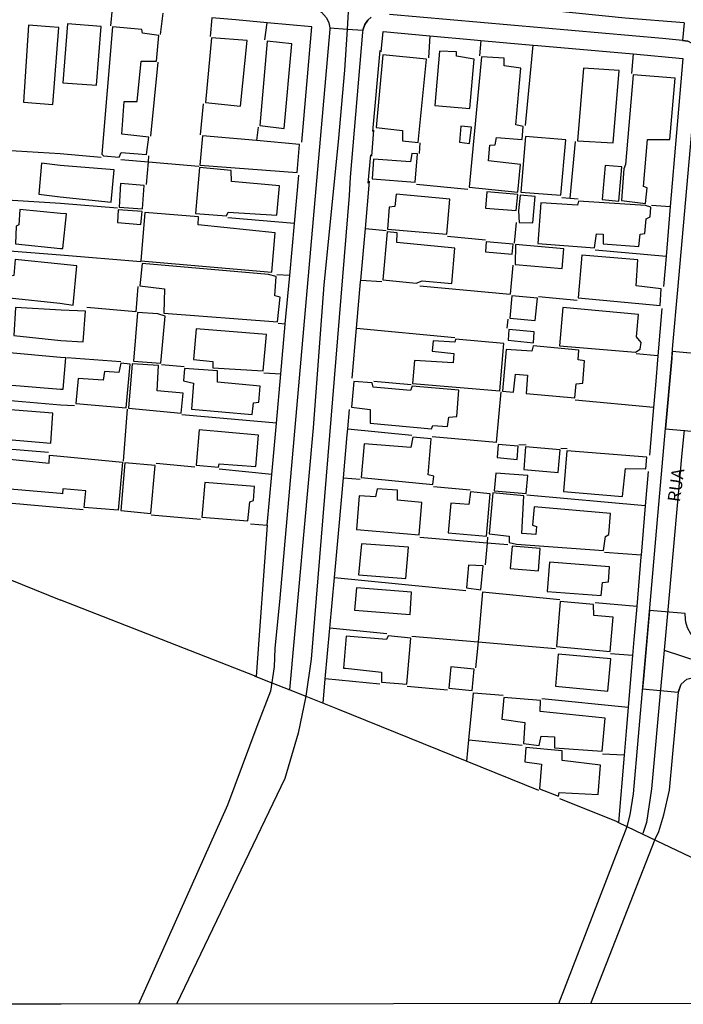
# Model space of a CAD drawing. Units: millimetres. Extents: x 185523 to 187939, y 1679829 to 1682603.
# Drawn here: x 187448 to 187581, y 1679831 to 1680028 of the extents above; entities that cross this region are included whole.
import ezdxf
from ezdxf.enums import TextEntityAlignment as Align

# ---------------------------------------------------------------- set-up
doc = ezdxf.new("R2010")
doc.units = ezdxf.units.MM
doc.header["$MEASUREMENT"] = 0
for name, color, linetype in [('V-CRUZAMENTO', 1, 'Continuous'), ('V-EDIFICACAO', 2, 'Continuous'), ('V-EIXO_DE_LOGRADOURO', 130, 'Continuous'), ('V-LOTE', 1, 'Continuous'), ('V-NOME_DOS_LOGRADOUROS', 7, 'Continuous'), ('V-QUADRA', 20, 'Continuous'), ('V-TESTADA', 4, 'Continuous'), ('X-LIMITE_5000', 7, 'Continuous')]:
    doc.layers.add(name, color=color, linetype=linetype)

msp = doc.modelspace()

# ---------------------------------------------------------------- linework, layer by layer
at = {"layer": 'V-CRUZAMENTO'}
for points in [[(187509.24, 1680028.35), (187509.75, 1680027.32), (187509.75, 1680027.32), (187509.91, 1680026.37), (187509.91, 1680026.37), (187513.47, 1680026.1), (187513.47, 1680026.1), (187516.56, 1680025.87), (187516.56, 1680025.87), (187516.92, 1680027.02), (187517.55, 1680027.9), (187518.22, 1680028.5)], [(187580.75, 1680027.38), (187580.44, 1680023.79), (187580.44, 1680023.79), (187581.51, 1680023.67)]]:
    msp.add_lwpolyline(points, dxfattribs=at)
for points in [[(187589.22, 1679956), (187588.87, 1679956.03), (187587.97, 1679956.11), (187586.71, 1679956.76), (187586.06, 1679957.7), (187585.76, 1679958.59), (187585.76, 1679959.81), (187585.77, 1679960.99), (187578.41, 1679961.66), (187578.29, 1679960.27), (187577.05, 1679946.29), (187577.04, 1679946.2), (187584.52, 1679945.54), (187584.57, 1679946.05), (187585.24, 1679947.45), (187585.75, 1679948.21), (187586.51, 1679948.73), (187588.62, 1679949.28)], [(187586.72, 1679902.44), (187584.63, 1679903.28), (187584.04, 1679903.6), (187583.37, 1679903.97), (187582.19, 1679905.1), (187581.41, 1679906.4), (187581.08, 1679907.52), (187581.04, 1679908.18), (187580.98, 1679909.25), (187573.85, 1679909.88), (187572.64, 1679896.12), (187572.47, 1679894.19), (187579.61, 1679893.56), (187580.2, 1679895.16), (187581.29, 1679896.13), (187582.92, 1679896.56), (187583.5, 1679896.47), (187584.28, 1679896.34)]]:
    msp.add_lwpolyline(points, close=True, dxfattribs=at)
at = {"layer": 'V-EDIFICACAO'}
for points in [[(187453.99, 1680026.58), (187449.67, 1680026.85), (187448.66, 1680011.52), (187454.57, 1680011.02), (187455.73, 1680026.42), (187453.99, 1680026.58)], [(187457.46, 1680027.16), (187456.54, 1680015.37), (187463.29, 1680014.87), (187464.25, 1680026.61), (187457.46, 1680027.16)], [(187466.51, 1680026.52), (187464.34, 1680001.13), (187464.67, 1680000.77), (187467.82, 1680000.51), (187468.23, 1680001.43), (187473.25, 1680001.01), (187473.75, 1680004.52), (187468.36, 1680005.08), (187468.36, 1680005.08), (187468.83, 1680011.65), (187471.45, 1680011.64), (187472.25, 1680019.71), (187475.26, 1680019.7), (187475.77, 1680024.84), (187472.49, 1680025.28), (187472.36, 1680026.02), (187466.51, 1680026.52)], [(187486.28, 1680024.38), (187485.11, 1680011.41), (187492.1, 1680010.7), (187493.38, 1680023.82), (187486.28, 1680024.38)], [(187497.43, 1680023.7), (187495.97, 1680006.81), (187500.8, 1680006.26), (187502.35, 1680023.16), (187497.43, 1680023.7)], [(187520.5, 1680020.93), (187519.23, 1680006.41), (187524.47, 1680005.83), (187524.46, 1680003.78), (187527.61, 1680003.46), (187529.25, 1680020.09), (187520.5, 1680020.93)], [(187531.87, 1680021.7), (187530.96, 1680010.82), (187537.91, 1680010.23), (187538.81, 1680020.08), (187535.29, 1680020.67), (187535.24, 1680021.55), (187531.87, 1680021.7)], [(187540.25, 1680020.55), (187537.8, 1679994.48), (187547.53, 1679993.53), (187548.03, 1679999.06), (187541.67, 1679999.77), (187541.9, 1680002.9), (187542.98, 1680002.97), (187543.23, 1680004.41), (187548.38, 1680004), (187548.57, 1680006.66), (187547.1, 1680006.96), (187548.11, 1680018.3), (187544.82, 1680018.73), (187544.81, 1680020.27), (187540.25, 1680020.55)], [(187560.66, 1680018.3), (187559.46, 1680003.75), (187566.55, 1680003.37), (187567.79, 1680017.81), (187560.66, 1680018.3)], [(187570.56, 1680016.97), (187569.06, 1679999.06), (187568.72, 1679998.14), (187568.23, 1679991.84), (187573.06, 1679991.26), (187573.39, 1679994.35), (187572.65, 1679994.62), (187573.42, 1680004.02), (187577.88, 1680004.04), (187578.96, 1680016.31), (187570.56, 1680016.97)], [(187536.12, 1680006.71), (187535.87, 1680003.47), (187537.85, 1680003.24), (187538.24, 1680006.5), (187536.12, 1680006.71)], [(187503.42, 1679997.44), (187503.86, 1680003.04), (187495.25, 1680003.81), (187484.45, 1680004.77), (187483.95, 1679998.92)], [(187549.07, 1680004.62), (187548.13, 1679993.47), (187556.1, 1679992.9), (187557.15, 1680003.96), (187549.07, 1680004.62)], [(187518.66, 1680000.08), (187518.42, 1679996.16), (187527, 1679995.48), (187527.47, 1680001.19), (187526.31, 1680001.22), (187526.09, 1679999.59), (187518.66, 1680000.08)], [(187456.05, 1679998.84), (187452.27, 1679999.33), (187451.79, 1679993.07), (187455.99, 1679992.56), (187466.21, 1679991.53), (187466.79, 1679997.94)], [(187483.91, 1679998.41), (187483.08, 1679989.21), (187489.3, 1679988.77), (187489.6, 1679989.53), (187499.37, 1679988.9), (187499.89, 1679994.75), (187490.26, 1679995.66), (187490.24, 1679997.86), (187483.91, 1679998.41)], [(187564.97, 1679998.82), (187564.4, 1679992.06), (187567.72, 1679991.69), (187568.33, 1679998.56), (187564.97, 1679998.82)], [(187468.1, 1679995.22), (187467.81, 1679990.51), (187472.47, 1679990.2), (187472.85, 1679994.81), (187468.1, 1679995.22)], [(187541.35, 1679993.57), (187541.09, 1679990.32), (187547.22, 1679989.83), (187547.51, 1679993.01), (187541.35, 1679993.57)], [(187523.21, 1679993.07), (187522.9, 1679990.64), (187521.77, 1679990.49), (187521.44, 1679986.09), (187533.34, 1679985.13), (187533.94, 1679992.12), (187523.21, 1679993.07)], [(187547.99, 1679992.87), (187547.66, 1679989.79), (187547.81, 1679987.47), (187550.52, 1679987.35), (187550.97, 1679992.65), (187547.99, 1679992.87)], [(187552.12, 1679991.36), (187551.51, 1679983.21), (187562.86, 1679982.36), (187563.23, 1679985.19), (187564.55, 1679985.11), (187564.56, 1679983.18), (187571.71, 1679982.61), (187571.96, 1679985.13), (187572.93, 1679985.22), (187573.19, 1679988.17), (187574.01, 1679988.58), (187574.14, 1679990.49), (187573.05, 1679990.82), (187559.67, 1679991.73), (187559.46, 1679990.93), (187552.12, 1679991.36)], [(187456.06, 1679989.25), (187447.95, 1679990.02), (187447.75, 1679987), (187447.24, 1679986.7), (187447.06, 1679983.16), (187456.07, 1679982.26), (187456.54, 1679982.24), (187457.31, 1679989.15)], [(187467.65, 1679989.99), (187467.49, 1679987.43), (187472.16, 1679987.02), (187472.43, 1679989.63), (187467.65, 1679989.99)], [(187472.92, 1679989.45), (187472.16, 1679979.75), (187498.33, 1679977.48), (187498.99, 1679985.36), (187483.59, 1679986.94), (187483.7, 1679988.6), (187472.92, 1679989.45)], [(187523.35, 1679983.47), (187523.41, 1679985.37), (187521.38, 1679985.56), (187520.54, 1679975.97), (187527.18, 1679975.28), (187528.4, 1679975.75), (187534.33, 1679975.23), (187534.94, 1679982.31), (187523.35, 1679983.47)], [(187541.2, 1679983.58), (187541.05, 1679981.56), (187546.42, 1679981.08), (187546.57, 1679983.1), (187541.2, 1679983.58)], [(187547.08, 1679983.04), (187546.96, 1679979.04), (187556.36, 1679978.22), (187556.69, 1679982.19), (187547.08, 1679983.04)], [(187455.94, 1679971.32), (187458.63, 1679970.93), (187459.36, 1679978.76), (187456.18, 1679979.12), (187447, 1679980.07), (187446.75, 1679976.83), (187446.17, 1679976.72), (187445.9, 1679972.4)], [(187560.31, 1679980.94), (187559.61, 1679972.39), (187575.99, 1679970.86), (187576.19, 1679974.18), (187571.16, 1679974.79), (187571.53, 1679979.95), (187560.31, 1679980.94)], [(187472.39, 1679979.23), (187471.97, 1679974.79), (187476.91, 1679974.2), (187476.74, 1679969.34), (187499.45, 1679967.56), (187499.99, 1679972.54), (187498.92, 1679972.8), (187499.18, 1679976.65), (187497.69, 1679977.04), (187472.39, 1679979.23)], [(187546.31, 1679972.76), (187545.93, 1679968.34), (187551.02, 1679967.86), (187551.44, 1679972.28), (187546.31, 1679972.76)], [(187456.18, 1679963.83), (187460.65, 1679963.61), (187461.12, 1679969.73), (187456.25, 1679969.92), (187447.08, 1679970.42), (187446.74, 1679964.85)], [(187556.52, 1679970.43), (187555.84, 1679962.77), (187571.07, 1679961.5), (187571.95, 1679962.14), (187572.2, 1679963.42), (187571.28, 1679964.59), (187571.65, 1679969.04), (187556.52, 1679970.43)], [(187475.57, 1679969.15), (187471.46, 1679969.42), (187470.7, 1679959.69), (187476.18, 1679959.34), (187477.02, 1679968.72), (187475.57, 1679969.15)], [(187483.24, 1679966.15), (187482.67, 1679960.02), (187486.55, 1679959.68), (187486.57, 1679958.4), (187496.61, 1679957.76), (187497.26, 1679965.05), (187483.24, 1679966.15)], [(187545.74, 1679966.05), (187545.57, 1679963.91), (187550.63, 1679963.37), (187550.82, 1679965.59), (187545.74, 1679966.05)], [(187526.86, 1679959.84), (187526.48, 1679955.25), (187543.95, 1679953.79), (187544.74, 1679963.22), (187535.08, 1679964.14), (187534.92, 1679963.5), (187530.6, 1679963.78), (187530.39, 1679961.73), (187534.71, 1679961.23), (187534.59, 1679959.39), (187526.86, 1679959.84)], [(187550.59, 1679962.79), (187550.32, 1679961.69), (187545.22, 1679962.07), (187544.48, 1679953.75), (187546.67, 1679953.51), (187547.07, 1679957.1), (187549.47, 1679956.89), (187549.2, 1679953.25), (187558.89, 1679952.37), (187559.2, 1679955.2), (187560.52, 1679955.35), (187560.88, 1679959.79), (187559.59, 1679959.99), (187559.69, 1679961.89), (187550.59, 1679962.79)], [(187456.09, 1679960.45), (187445.18, 1679961.44), (187444.77, 1679955.05), (187456.1, 1679954.12), (187456.59, 1679954.09), (187457.17, 1679960.37)], [(187464.86, 1679957.65), (187464.59, 1679955.95), (187459.6, 1679956.28), (187459.15, 1679951.25), (187469.21, 1679950.36), (187469.99, 1679959.14), (187468.14, 1679959.3), (187467.77, 1679957.44), (187464.86, 1679957.65)], [(187470.41, 1679959.19), (187469.68, 1679950.33), (187480.23, 1679949.31), (187480.62, 1679953.3), (187475.43, 1679953.79), (187475.67, 1679958.84), (187470.41, 1679959.19)], [(187480.89, 1679958.24), (187480.67, 1679955.76), (187482.66, 1679955.35), (187482.25, 1679950.1), (187494.39, 1679949.07), (187494.7, 1679951.39), (187495.77, 1679951.5), (187496.02, 1679954.71), (187487.47, 1679955.53), (187487.48, 1679957.77), (187480.89, 1679958.24)], [(187518.63, 1679954.55), (187518.38, 1679955.4), (187514.74, 1679955.64), (187514.28, 1679950.52), (187518.02, 1679950.09), (187518.03, 1679947.31), (187530.27, 1679946.17), (187530.55, 1679946.83), (187533.47, 1679946.69), (187533.76, 1679948.53), (187535.32, 1679948.65), (187535.7, 1679953.93), (187526.37, 1679954.73), (187526.07, 1679953.85), (187518.63, 1679954.55)], [(187444.44, 1679950.15), (187444.25, 1679947.27), (187445.67, 1679946.8), (187445.62, 1679944.05), (187454.19, 1679943.33), (187454.53, 1679949.34), (187444.44, 1679950.15)], [(187483.78, 1679945.99), (187483.24, 1679938.94), (187487.66, 1679938.52), (187487.8, 1679939.17), (187495.13, 1679938.67), (187495.67, 1679944.95), (187483.78, 1679945.99)], [(187516.79, 1679943.21), (187516.19, 1679936.44), (187530.52, 1679935.07), (187530.71, 1679936.76), (187529.61, 1679937.01), (187530.2, 1679944.2), (187526.51, 1679944.54), (187526.16, 1679942.43), (187516.79, 1679943.21)], [(187543.58, 1679943.04), (187543.36, 1679940.43), (187547.36, 1679940.09), (187547.61, 1679942.72), (187543.58, 1679943.04)], [(187549.08, 1679942.61), (187548.71, 1679938.06), (187555.56, 1679937.48), (187555.98, 1679941.99), (187549.08, 1679942.61)], [(187456.12, 1679940.72), (187468.48, 1679939.52), (187467.6, 1679929.92), (187460.79, 1679930.48), (187461.18, 1679933.8), (187456.56, 1679934.23), (187456.5, 1679933.22), (187456.12, 1679933.29), (187442.83, 1679934.4), (187443.24, 1679940.42), (187453.8, 1679939.35), (187453.89, 1679940.96)], [(187557.29, 1679941.8), (187556.66, 1679933.66), (187568.45, 1679932.68), (187569.06, 1679938.28), (187573.11, 1679938.2), (187573.33, 1679940.51), (187557.29, 1679941.8)], [(187468.92, 1679939.4), (187468.13, 1679929.88), (187474.12, 1679929.28), (187475.01, 1679938.87), (187468.92, 1679939.4)], [(187543.1, 1679937.33), (187542.79, 1679933.82), (187549.19, 1679933.24), (187549.5, 1679936.85), (187543.1, 1679937.33)], [(187484.92, 1679935.48), (187484.32, 1679928.55), (187493.53, 1679927.77), (187493.93, 1679931.62), (187494.65, 1679931.88), (187494.87, 1679934.66), (187484.92, 1679935.48)], [(187519.38, 1679934.21), (187519.05, 1679932.61), (187515.81, 1679932.8), (187515.24, 1679926.09), (187527.82, 1679925.01), (187528.34, 1679931.47), (187523.45, 1679931.95), (187523.47, 1679933.9), (187519.38, 1679934.21)], [(187538.03, 1679933.59), (187537.7, 1679931.09), (187534.13, 1679931.31), (187533.62, 1679925.38), (187541.25, 1679924.77), (187542.01, 1679933.23), (187538.03, 1679933.59)], [(187550.79, 1679930.57), (187550.44, 1679926.96), (187551.28, 1679926.69), (187551.12, 1679925.09), (187548.32, 1679925.25), (187548.71, 1679932.78), (187542.55, 1679933.37), (187541.77, 1679925.19), (187545.78, 1679924.73), (187545.8, 1679923.47), (187547.25, 1679923.12), (187564.67, 1679921.85), (187565.07, 1679924.69), (187565.73, 1679925.06), (187566.04, 1679929.28), (187550.79, 1679930.57)], [(187516.25, 1679923.21), (187515.68, 1679917.04), (187525.15, 1679916.26), (187525.68, 1679922.52), (187516.25, 1679923.21)], [(187546.37, 1679922.72), (187545.99, 1679918.27), (187551.63, 1679917.81), (187552.01, 1679922.25), (187546.37, 1679922.72)], [(187537.68, 1679918.95), (187537.29, 1679914.38), (187540.13, 1679914.01), (187540.62, 1679918.79), (187537.68, 1679918.95)], [(187553.86, 1679919.53), (187553.36, 1679913.68), (187564.16, 1679912.85), (187564.47, 1679915.45), (187565.66, 1679915.58), (187565.87, 1679918.6), (187553.86, 1679919.53)], [(187515.24, 1679914.38), (187514.89, 1679909.95), (187526.01, 1679909.06), (187526.26, 1679913.53), (187515.24, 1679914.38)], [(187555.99, 1679911.68), (187555.23, 1679902.69), (187565.99, 1679901.67), (187566.58, 1679908.53), (187562.73, 1679908.9), (187562.68, 1679911.08), (187555.99, 1679911.68)], [(187513.07, 1679898.32), (187520.24, 1679897.56), (187520.27, 1679895.58), (187525.33, 1679895.14), (187526.14, 1679904.38), (187521.61, 1679904.84), (187521.24, 1679904.06), (187513.19, 1679904.73), (187512.67, 1679898.36)], [(187555.61, 1679901.17), (187555.05, 1679894.74), (187565.52, 1679893.75), (187566.12, 1679900.25), (187555.61, 1679901.17)], [(187534.11, 1679898.59), (187533.74, 1679894.33), (187538.36, 1679893.91), (187538.78, 1679898.15), (187534.11, 1679898.59)], [(187551.99, 1679889.68), (187552.03, 1679891.88), (187544.69, 1679892.48), (187544.31, 1679888.14), (187548.93, 1679887.5), (187548.63, 1679883.29), (187551.76, 1679882.91), (187552.16, 1679884.77), (187554.86, 1679884.64), (187554.86, 1679882.46), (187564.39, 1679881.76), (187564.95, 1679888.39), (187551.99, 1679889.68)], [(187556.37, 1679879.9), (187556.39, 1679881.82), (187549.1, 1679882.51), (187548.93, 1679879.65), (187552.27, 1679879.16), (187551.87, 1679874.21), (187555.67, 1679872.75), (187555.77, 1679873.49), (187563.57, 1679873.08), (187564.03, 1679878.99), (187556.37, 1679879.9)]]:
    msp.add_lwpolyline(points, close=True, dxfattribs=at)
at = {"layer": 'V-EIXO_DE_LOGRADOURO'}
for points in [[(187513.47, 1680026.1), (187513.83, 1680031.9), (187513.93, 1680033.08)], [(187580.75, 1680027.38), (187568.97, 1680028.31), (187539.37, 1680031.31), (187524.66, 1680032.2), (187520.74, 1680032.52)], [(187501.92, 1679894.01), (187506.68, 1679946.38), (187508.8, 1679974.98), (187511.7, 1680003.58), (187512.96, 1680017.88), (187513.47, 1680026.1)], [(187580.75, 1679945.92), (187580.32, 1679941.36), (187577.43, 1679909.29)], [(187577.43, 1679909.29), (187576.76, 1679901.92)], [(187576.76, 1679901.92), (187576.13, 1679894.85)], [(187576.76, 1679901.92), (187583.74, 1679899.66)], [(187576.13, 1679894.85), (187574.27, 1679874.26), (187573.25, 1679867.53), (187572.52, 1679865.29)]]:
    msp.add_lwpolyline(points, dxfattribs=at)
at = {"layer": 'V-LOTE'}
for points in [[(187466.45, 1680030.19), (187466.11, 1680026.77)], [(187476.08, 1680025.04), (187476.6, 1680029.26)], [(187486.33, 1680028.37), (187486.01, 1680024.65)], [(187491.17, 1680027.92), (187486.33, 1680028.37)], [(187497.41, 1680027.35), (187491.17, 1680027.92)], [(187496.97, 1680023.98), (187497.41, 1680027.35)], [(187506.37, 1680026.53), (187497.41, 1680027.35)], [(187504.31, 1680003.47), (187506.37, 1680026.53)], [(187520.17, 1680021.53), (187520.6, 1680025.6)], [(187520.6, 1680025.6), (187529.95, 1680024.76)], [(187529.95, 1680024.76), (187529.64, 1680020.33)], [(187529.95, 1680024.76), (187538.78, 1680023.97)], [(187538.78, 1680023.97), (187540.12, 1680023.85)], [(187540.12, 1680023.85), (187539.88, 1680020.77)], [(187540.12, 1680023.85), (187548.34, 1680023.11)], [(187548.34, 1680023.11), (187550.6, 1680022.91)], [(187549.03, 1680006.84), (187550.6, 1680022.91)], [(187550.6, 1680022.91), (187551.52, 1680022.83)], [(187551.52, 1680022.83), (187570.58, 1680021.12)], [(187570.58, 1680021.12), (187570.23, 1680017.2)], [(187570.58, 1680021.12), (187580.49, 1680020.23)], [(187474.16, 1680004.68), (187475.6, 1680019.46)], [(187580.49, 1680020.23), (187578.01, 1679990.62)], [(187484.62, 1680011.19), (187484.03, 1680004.96)], [(187495.59, 1680006.5), (187495.25, 1680003.81)], [(187518.31, 1680000.67), (187518.76, 1680005.92)], [(187527.84, 1680001.26), (187527.99, 1680003.39)], [(187557.98, 1679992.29), (187559.05, 1680003.6)], [(187445.02, 1680001.92), (187456.05, 1680001.21)], [(187456.05, 1680001.21), (187464.19, 1680000.49)], [(187468.12, 1680000.05), (187473.66, 1679999.57)], [(187473.27, 1679995.04), (187473.66, 1679999.57)], [(187473.66, 1679999.57), (187473.77, 1680000.78)], [(187473.66, 1679999.57), (187483.72, 1679998.71)], [(187502.85, 1679987.25), (187503.72, 1679996.88)], [(187517.04, 1679986.24), (187517.88, 1679995.67)], [(187527.23, 1679995.07), (187537.51, 1679994.12)], [(187444.36, 1679992.02), (187456.06, 1679991.27)], [(187456.06, 1679991.27), (187467.47, 1679990.34)], [(187556.33, 1679992.44), (187557.98, 1679992.29)], [(187557.98, 1679992.29), (187559.61, 1679992.15)], [(187574.24, 1679990.9), (187578.01, 1679990.62)], [(187578.01, 1679990.62), (187577.17, 1679980.62)], [(187502.85, 1679987.25), (187489.52, 1679988.39)], [(187546.86, 1679983.28), (187547.23, 1679987.42)], [(187501.91, 1679976.85), (187502.85, 1679987.25)], [(187516.13, 1679975.93), (187517.04, 1679986.24)], [(187517.04, 1679986.24), (187521.18, 1679985.86)], [(187533.48, 1679984.69), (187541.05, 1679983.96)], [(187456.07, 1679980.92), (187443.27, 1679981.88)], [(187577.17, 1679980.62), (187562.99, 1679981.94)], [(187472.16, 1679979.56), (187456.07, 1679980.92)], [(187577.17, 1679980.62), (187576.67, 1679974.67)], [(187546.5, 1679978.89), (187545.97, 1679973.14)], [(187501.91, 1679976.85), (187499.34, 1679976.97)], [(187501.03, 1679967.15), (187501.91, 1679976.85)], [(187515.28, 1679966.3), (187516.1, 1679975.6)], [(187516.1, 1679975.6), (187516.13, 1679975.93)], [(187516.13, 1679975.93), (187520.3, 1679975.65)], [(187471.54, 1679974.67), (187471.13, 1679969.6)], [(187527.96, 1679974.81), (187545.97, 1679973.14)], [(187551.64, 1679972.66), (187559.4, 1679971.92)], [(187471.13, 1679969.6), (187461.34, 1679970.44)], [(187576.31, 1679970.22), (187575.52, 1679960.81)], [(187545.37, 1679966.33), (187545.62, 1679968.11)], [(187501.03, 1679967.1), (187499.61, 1679967.23)], [(187500.15, 1679957.2), (187501.03, 1679967.1)], [(187501.03, 1679967.1), (187501.03, 1679967.15)], [(187514.39, 1679956.3), (187515.28, 1679966.3)], [(187515.28, 1679966.3), (187534.94, 1679964.48)], [(187457.33, 1679960.45), (187468.14, 1679959.65)], [(187575.52, 1679960.81), (187571.17, 1679961.16)], [(187575.52, 1679960.81), (187575.02, 1679954.9)], [(187476.31, 1679959.03), (187480.82, 1679958.67)], [(187496.76, 1679957.41), (187500.15, 1679957.2)], [(187499.25, 1679947.35), (187500.15, 1679957.2)], [(187518.72, 1679955.74), (187526.21, 1679955.04)], [(187575.02, 1679954.9), (187574.64, 1679950.43)], [(187456.1, 1679950.94), (187440.69, 1679952.23)], [(187543.24, 1679943.47), (187544.16, 1679953.56)], [(187574.64, 1679950.43), (187558.97, 1679951.95)], [(187458.89, 1679950.76), (187456.1, 1679950.94)], [(187468.69, 1679939.7), (187469.46, 1679950.13)], [(187513.52, 1679946.16), (187513.87, 1679950.05)], [(187574.64, 1679950.43), (187573.84, 1679940.91)], [(187499.25, 1679947.35), (187480.37, 1679948.96)], [(187498.32, 1679937.09), (187499.25, 1679947.35)], [(187499.26, 1679947.35), (187499.25, 1679947.35)], [(187513.42, 1679945), (187513.52, 1679946.16)], [(187513.52, 1679946.16), (187526.35, 1679944.96)], [(187512.65, 1679936.42), (187513.42, 1679945)], [(187543.24, 1679943.47), (187530.38, 1679944.58)], [(187453.66, 1679941.47), (187439.85, 1679942.6)], [(187547.69, 1679943.09), (187549.18, 1679942.99)], [(187556.12, 1679942.36), (187557.37, 1679942.28)], [(187482.97, 1679938.51), (187475.2, 1679939.29)], [(187498.32, 1679937.09), (187487.79, 1679938.1)], [(187497.4, 1679926.93), (187498.32, 1679937.09)], [(187511.78, 1679926.77), (187512.65, 1679936.42)], [(187512.65, 1679936.42), (187515.98, 1679936.1)], [(187573.57, 1679937.64), (187572.99, 1679930.77)], [(187530.66, 1679934.69), (187537.96, 1679934)], [(187572.99, 1679930.77), (187549.33, 1679932.96)], [(187438.92, 1679931.93), (187437.82, 1679919.35), (187456.15, 1679911.97)], [(187456.13, 1679930.43), (187438.92, 1679931.93)], [(187460.59, 1679930.03), (187456.13, 1679930.43)], [(187572.99, 1679930.77), (187572.16, 1679920.91)], [(187484.09, 1679928.07), (187474.2, 1679928.93)], [(187497.38, 1679926.93), (187495.19, 1679896.67), (187456.15, 1679911.97)], [(187494.05, 1679927.21), (187497.38, 1679926.93)], [(187497.38, 1679926.93), (187497.4, 1679926.93)], [(187510.85, 1679916.48), (187511.78, 1679926.77)], [(187527.96, 1679924.57), (187541.39, 1679923.42)], [(187541.49, 1679924.55), (187541.39, 1679923.42)], [(187541.39, 1679923.42), (187540.98, 1679919)], [(187541.39, 1679923.42), (187545.53, 1679923.07)], [(187572.16, 1679920.91), (187564.88, 1679921.45)], [(187572.14, 1679920.63), (187571.3, 1679910.65)], [(187572.16, 1679920.91), (187572.14, 1679920.63)], [(187509.94, 1679906.32), (187510.85, 1679916.48)], [(187510.85, 1679916.48), (187537.14, 1679913.91)], [(187540.48, 1679913.62), (187539.57, 1679903.63)], [(187540.48, 1679913.62), (187555.91, 1679912.08)], [(187571.3, 1679910.65), (187563, 1679911.38)], [(187571.3, 1679910.65), (187570.74, 1679904.05)], [(187509.03, 1679896.22), (187509.94, 1679906.32)], [(187521.32, 1679905.24), (187509.94, 1679906.32)], [(187526.34, 1679904.76), (187539.57, 1679903.63)], [(187539.57, 1679903.63), (187539.09, 1679898.4)], [(187539.57, 1679903.63), (187555.04, 1679902.3)], [(187570.74, 1679904.05), (187570.47, 1679900.88)], [(187570.47, 1679900.88), (187566.08, 1679901.23)], [(187570.47, 1679900.88), (187570.07, 1679896.16)], [(187494.83, 1679896.81), (187498.34, 1679895.42)], [(187498.34, 1679895.42), (187501.92, 1679894.01)], [(187508.6, 1679891.38), (187509.03, 1679896.22)], [(187519.94, 1679895.17), (187509.03, 1679896.22)], [(187570.07, 1679896.16), (187569.6, 1679890.5)], [(187501.92, 1679894.01), (187505.11, 1679892.75)], [(187533.49, 1679893.93), (187525.4, 1679894.7)], [(187537.71, 1679884), (187538.64, 1679893.43)], [(187538.64, 1679893.43), (187544.62, 1679892.96)], [(187505.11, 1679892.75), (187511.48, 1679890.24), (187537.3, 1679879.79)], [(187569.6, 1679890.5), (187552.29, 1679892.2)], [(187569.6, 1679890.5), (187569.2, 1679885.75)], [(187569.2, 1679885.75), (187568.79, 1679880.95)], [(187537.3, 1679879.79), (187537.71, 1679884)], [(187537.71, 1679884), (187548.39, 1679882.96)], [(187568.79, 1679880.95), (187564.42, 1679881.16)], [(187537.3, 1679879.79), (187551.67, 1679873.98)], [(187568.79, 1679880.95), (187567.66, 1679867.51)], [(187555.88, 1679872.3), (187567.02, 1679867.82), (187567.66, 1679867.51)], [(187567.66, 1679867.51), (187572.49, 1679865.2)], [(187572.49, 1679865.2), (187583.32, 1679860.02), (187583.8, 1679859.85)]]:
    msp.add_lwpolyline(points, dxfattribs=at)
at = {"layer": 'V-QUADRA'}
for points in [[(187444.34, 1680035.62), (187448.57, 1680035.6), (187456.01, 1680034.81), (187506.14, 1680030.41), (187506.22, 1680030.4), (187507.45, 1680030), (187508.25, 1680029.46), (187509.24, 1680028.35), (187509.75, 1680027.32), (187509.91, 1680026.37), (187509.95, 1680026.1), (187499.92, 1679912.33), (187498.96, 1679902.28), (187498.8, 1679898.59), (187498.1, 1679893.77), (187495.36, 1679886.7), (187489.49, 1679870.99), (187471.67, 1679831.2)], [(187555.71, 1679831.29), (187569.38, 1679866.71), (187569.98, 1679869.05), (187570.63, 1679873.25), (187572.64, 1679896.12), (187573.89, 1679910.38), (187575.37, 1679927.3), (187577.05, 1679946.29), (187578.29, 1679960.27), (187578.53, 1679962.94), (187579.5, 1679974.01), (187583.59, 1680019.89), (187583.66, 1680020.72), (187583.58, 1680021.52), (187583.05, 1680022.57), (187582.39, 1680023.21), (187581.51, 1680023.67), (187580.44, 1680023.79), (187576.42, 1680024.23), (187521.85, 1680029.04)], [(187518.22, 1680028.5), (187517.55, 1680027.9), (187516.92, 1680027.02), (187516.56, 1680025.87), (187516.44, 1680025.5), (187514.03, 1679996.47), (187513.78, 1679992.83), (187506.18, 1679900.13), (187505.11, 1679892.75), (187503.62, 1679885.37), (187500.96, 1679876.32), (187479.27, 1679831.21)], [(187562.13, 1679831.3), (187575.01, 1679864.16), (187575.71, 1679865.7), (187576.69, 1679869.02), (187577.82, 1679873.94), (187579.67, 1679893.56), (187579.69, 1679893.77), (187580.2, 1679895.16), (187581.29, 1679896.13), (187582.92, 1679896.56), (187583.5, 1679896.47), (187584.28, 1679896.34), (187627.9, 1679878.76), (187674.37, 1679859.78), (187700.99, 1679849.17), (187701.15, 1679849.02), (187701.91, 1679848.29), (187702.54, 1679846.94), (187702.58, 1679845.97), (187702.33, 1679844.99), (187702.33, 1679844.98), (187693.97, 1679831.45)]]:
    msp.add_lwpolyline(points, dxfattribs=at)
at = {"layer": 'V-TESTADA'}
for points in [[(187491.17, 1680027.92), (187486.33, 1680028.37)], [(187497.41, 1680027.35), (187491.17, 1680027.92)], [(187506.37, 1680026.53), (187497.41, 1680027.35)], [(187504.31, 1680003.47), (187506.37, 1680026.53)], [(187520.17, 1680021.53), (187520.6, 1680025.6)], [(187520.6, 1680025.6), (187529.95, 1680024.76)], [(187529.95, 1680024.76), (187538.78, 1680023.97)], [(187538.78, 1680023.97), (187540.12, 1680023.85)], [(187540.12, 1680023.85), (187548.34, 1680023.11)], [(187548.34, 1680023.11), (187550.6, 1680022.91)], [(187550.6, 1680022.91), (187551.52, 1680022.83)], [(187551.52, 1680022.83), (187570.58, 1680021.12)], [(187518.54, 1680005.65), (187520.02, 1680021.81)], [(187570.58, 1680021.12), (187580.49, 1680020.23)], [(187580.49, 1680020.23), (187578.01, 1679990.62)], [(187518.31, 1680000.67), (187518.76, 1680005.92)], [(187517.63, 1679995.29), (187518.12, 1680000.96)], [(187502.85, 1679987.25), (187503.72, 1679996.88)], [(187517.04, 1679986.24), (187517.88, 1679995.67)], [(187578.01, 1679990.62), (187577.17, 1679980.62)], [(187501.91, 1679976.85), (187502.85, 1679987.25)], [(187516.13, 1679975.93), (187517.04, 1679986.24)], [(187577.17, 1679980.62), (187576.67, 1679974.67)], [(187501.03, 1679967.15), (187501.91, 1679976.85)], [(187515.28, 1679966.3), (187516.1, 1679975.6)], [(187516.1, 1679975.6), (187516.13, 1679975.93)], [(187576.31, 1679970.22), (187575.52, 1679960.81)], [(187500.15, 1679957.2), (187501.03, 1679967.1)], [(187501.03, 1679967.1), (187501.03, 1679967.15)], [(187514.39, 1679956.3), (187515.28, 1679966.3)], [(187575.52, 1679960.81), (187575.02, 1679954.9)], [(187499.26, 1679947.35), (187500.15, 1679957.2)], [(187575.02, 1679954.9), (187574.64, 1679950.43)], [(187513.52, 1679946.16), (187513.87, 1679950.05)], [(187574.64, 1679950.43), (187573.84, 1679940.91)], [(187498.32, 1679937.09), (187499.26, 1679947.35)], [(187513.42, 1679945), (187513.52, 1679946.16)], [(187512.65, 1679936.42), (187513.42, 1679945)], [(187497.4, 1679926.93), (187498.32, 1679937.09)], [(187511.78, 1679926.77), (187512.65, 1679936.42)], [(187573.57, 1679937.64), (187572.99, 1679930.77)], [(187572.99, 1679930.77), (187572.16, 1679920.91)], [(187494.05, 1679927.21), (187497.38, 1679926.93)], [(187497.38, 1679926.93), (187497.4, 1679926.93)], [(187510.85, 1679916.48), (187511.78, 1679926.77)], [(187572.14, 1679920.63), (187571.3, 1679910.65)], [(187572.16, 1679920.91), (187572.14, 1679920.63)], [(187509.94, 1679906.32), (187510.85, 1679916.48)], [(187571.3, 1679910.65), (187570.74, 1679904.05)], [(187509.03, 1679896.22), (187509.94, 1679906.32)], [(187570.74, 1679904.05), (187570.47, 1679900.88)], [(187570.47, 1679900.88), (187570.07, 1679896.16)], [(187508.6, 1679891.38), (187509.03, 1679896.22)], [(187570.07, 1679896.16), (187569.6, 1679890.5)], [(187569.6, 1679890.5), (187569.2, 1679885.75)], [(187569.2, 1679885.75), (187568.79, 1679880.95)], [(187568.79, 1679880.95), (187567.66, 1679867.51)]]:
    msp.add_lwpolyline(points, dxfattribs=at)
at = {"layer": 'X-LIMITE_5000'}
msp.add_lwpolyline([(187670.12, 1679831.42), (187659.73, 1679831.41), (187655.47, 1679831.4), (187456.24, 1679831.18), (187439.75, 1679831.16)], dxfattribs=at)

# ---------------------------------------------------------------- texts
at = {"layer": 'V-NOME_DOS_LOGRADOUROS'}
msp.add_text('RUA', height=2.5, rotation=82, dxfattribs=at).set_placement((187580.68, 1679931.34), align=Align.BOTTOM_LEFT)

doc.saveas('drawing.dxf')
